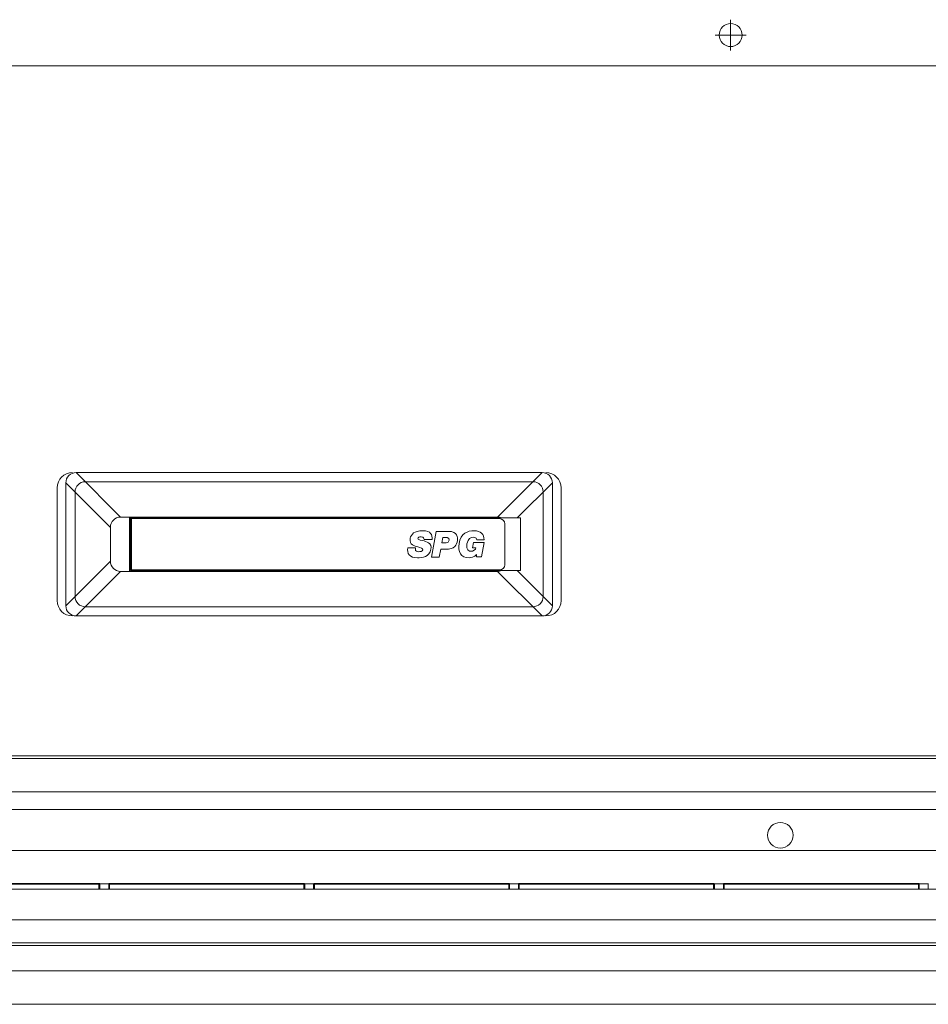
# Model space of a CAD drawing. Extents: x -998 to 1325, y -742 to 700.
# Drawn here: x -647 to -469, y -9 to 183 of the extents above; entities that cross this region are included whole.
import ezdxf

# ---------------------------------------------------------------- set-up
doc = ezdxf.new("R2010")
doc.units = 0
doc.header["$MEASUREMENT"] = 0
doc.linetypes.add('CENTER2', pattern=[23, 20, -1, 1, -1])
doc.linetypes.add('DASHED2', pattern=[2, 1, -1])
for name, color, linetype in [('____1', 7, 'DASHED2'), ('________1________1', 7, 'Continuous'), ('___C_____1', 7, 'Continuous'), ('寸法線_1', 7, 'Continuous')]:
    doc.layers.add(name, color=color, linetype=linetype)

# ---------------------------------------------------------------- blocks, each defined once
blk = doc.blocks.new('C32')
at = {"layer": '____1', "color": 7, "linetype": 'Continuous', "lineweight": 18}
for p, q in [((-872.73, 13.27), (-307.56, 13.27)), ((-883.18, 2.77), (-297.11, 2.77))]:
    blk.add_line(p, q, dxfattribs=at)
at = {"layer": '____1', "color": 7, "linetype": 'Continuous', "lineweight": 5}
blk.add_line((-878.68, 7.27), (-301.61, 7.27), dxfattribs=at)
blk = doc.blocks.new('C38')
at = {"layer": '____1', "color": 7, "linetype": 'Continuous', "lineweight": 18}
blk.add_line((-320.85, 173.97), (-859.85, 173.97), dxfattribs=at)
blk.add_circle((-507.85, 179.97), 2.25, dxfattribs=at)
at = {"layer": '寸法線_1', "color": 7, "linetype": 'CENTER2', "lineweight": 5}
for p, q in [((-507.85, 176.97), (-507.85, 182.97)), ((-504.85, 179.97), (-510.85, 179.97))]:
    blk.add_line(p, q, dxfattribs=at)
blk = doc.blocks.new('C39')
at = {"layer": '____1', "color": 7, "linetype": 'Continuous', "lineweight": 18}
for p, q in [((-883.71, 2.27), (-296.58, 2.27)), ((-895.15, -9.23), (-285.15, -9.23))]:
    blk.add_line(p, q, dxfattribs=at)
at = {"layer": '____1', "color": 7, "linetype": 'Continuous', "lineweight": 5}
blk.add_line((-888.7, -2.73), (-291.59, -2.73), dxfattribs=at)
blk = doc.blocks.new('C45')
at = {"layer": '________1________1', "color": 7, "linetype": 'Continuous', "lineweight": 18}
for p, q in [((-853.85, 28.77), (-318.15, 28.77)), ((-810, 20.77), (-311.15, 20.77)), ((-631.04, 14.37), (-669.25, 14.37)), ((-669.11, 14.23), (-631.18, 14.23)), ((-631.04, 14.37), (-631.18, 14.23)), ((-631.18, 14.23), (-631.18, 13.27)), ((-631.04, 14.37), (-631.04, 14.27)), ((-631.02, 14.27), (-631.04, 14.27)), ((-631.02, 14.27), (-629.27, 14.27)), ((-631.02, 14.27), (-631.02, 13.27)), ((-629.25, 14.27), (-629.27, 14.27)), ((-629.27, 13.27), (-629.27, 14.27)), ((-591.04, 14.37), (-629.25, 14.37)), ((-629.25, 14.27), (-629.25, 14.37)), ((-629.11, 14.23), (-629.25, 14.37)), ((-629.11, 14.23), (-591.18, 14.23)), ((-629.11, 13.27), (-629.11, 14.23)), ((-591.04, 14.37), (-591.18, 14.23)), ((-591.18, 14.23), (-591.18, 13.27)), ((-591.04, 14.37), (-591.04, 14.27)), ((-591.02, 14.27), (-591.04, 14.27)), ((-591.02, 14.27), (-589.27, 14.27)), ((-591.02, 14.27), (-591.02, 13.27)), ((-589.25, 14.27), (-589.27, 14.27)), ((-589.27, 13.27), (-589.27, 14.27)), ((-551.04, 14.37), (-589.25, 14.37)), ((-589.25, 14.27), (-589.25, 14.37)), ((-589.11, 14.23), (-589.25, 14.37)), ((-589.11, 14.23), (-551.18, 14.23)), ((-589.11, 13.27), (-589.11, 14.23)), ((-551.04, 14.37), (-551.18, 14.23)), ((-551.18, 14.23), (-551.18, 13.27)), ((-551.04, 14.37), (-551.04, 14.27)), ((-551.02, 14.27), (-551.04, 14.27)), ((-551.02, 14.27), (-549.27, 14.27)), ((-551.02, 14.27), (-551.02, 13.27)), ((-549.25, 14.27), (-549.27, 14.27)), ((-549.27, 13.27), (-549.27, 14.27)), ((-511.04, 14.37), (-549.25, 14.37)), ((-549.25, 14.27), (-549.25, 14.37)), ((-549.11, 14.23), (-549.25, 14.37)), ((-549.11, 14.23), (-511.18, 14.23)), ((-549.11, 13.27), (-549.11, 14.23)), ((-511.04, 14.37), (-511.18, 14.23)), ((-511.18, 14.23), (-511.18, 13.27)), ((-511.04, 14.37), (-511.04, 14.27)), ((-511.02, 14.27), (-511.04, 14.27)), ((-511.02, 14.27), (-509.27, 14.27)), ((-511.02, 14.27), (-511.02, 13.27)), ((-509.25, 14.27), (-509.27, 14.27)), ((-509.27, 13.27), (-509.27, 14.27)), ((-471.04, 14.37), (-509.25, 14.37)), ((-509.25, 14.27), (-509.25, 14.37)), ((-509.11, 14.23), (-509.25, 14.37)), ((-509.11, 14.23), (-471.18, 14.23)), ((-509.11, 13.27), (-509.11, 14.23)), ((-471.04, 14.37), (-471.18, 14.23)), ((-471.18, 14.23), (-471.18, 13.27)), ((-471.04, 14.37), (-471.04, 14.27)), ((-471.02, 14.27), (-471.04, 14.27)), ((-471.02, 14.27), (-469.27, 14.27)), ((-471.02, 14.27), (-471.02, 13.27)), ((-469.25, 14.27), (-469.27, 14.27)), ((-469.27, 13.27), (-469.27, 14.27))]:
    blk.add_line(p, q, dxfattribs=at)
blk.add_circle((-498.15, 23.77), 2.5, dxfattribs=at)
blk = doc.blocks.new('C49')
at = {"layer": '___C_____1', "color": 7, "linetype": 'Continuous', "lineweight": 18}
for p, q in [((-565.35, 83.09), (-566.28, 78.04)), ((-562.97, 83.09), (-565.35, 83.09)), ((-567.72, 81.53), (-566.13, 81.53)), ((-564.21, 80.82), (-564.02, 81.86)), ((-563.38, 80.82), (-564.21, 80.82)), ((-564.02, 81.86), (-563.2, 81.86)), ((-558.07, 80.92), (-558.27, 79.84)), ((-555.95, 80.92), (-558.07, 80.92)), ((-557.41, 81.46), (-555.98, 81.46)), ((-556.47, 78.1), (-555.95, 80.92)), ((-569.41, 79.89), (-570.91, 79.89)), ((-564.73, 78.04), (-564.44, 79.59)), ((-564.44, 79.59), (-563.62, 79.59)), ((-558.27, 79.84), (-557.58, 79.84)), ((-566.28, 78.04), (-564.73, 78.04)), ((-557.46, 78.6), (-557.46, 78.1)), ((-557.46, 78.1), (-556.47, 78.1))]:
    blk.add_line(p, q, dxfattribs=at)
for points in [[(-568.03, 83.21), (-569.56, 83.21), (-570.27, 82.53), (-570.41, 81.74)], [(-566.13, 81.53), (-566.12, 82.4), (-566.29, 83.21), (-568.03, 83.21)], [(-561.2, 81.33), (-561.11, 81.82), (-561.17, 83.09), (-562.97, 83.09)], [(-557.93, 83.21), (-559.21, 83.21), (-560.49, 82.75), (-560.88, 80.69)], [(-555.98, 81.46), (-555.98, 82.48), (-556.63, 83.21), (-557.93, 83.21)], [(-570.41, 81.74), (-570.66, 80.42), (-569.54, 80.21), (-568.94, 80.04)], [(-568.02, 81.28), (-568.76, 81.43), (-568.95, 81.51), (-568.91, 81.7)], [(-568.91, 81.7), (-568.88, 81.89), (-568.68, 82.03), (-568.26, 82.03)], [(-568.26, 82.03), (-567.76, 82.03), (-567.72, 81.71), (-567.72, 81.53)], [(-566.36, 79.58), (-566.13, 80.84), (-567.26, 81.13), (-568.02, 81.28)], [(-563.62, 79.59), (-561.6, 79.59), (-561.37, 80.41), (-561.2, 81.33)], [(-563.2, 81.86), (-562.64, 81.86), (-562.67, 80.82), (-563.38, 80.82)], [(-559.34, 80.67), (-559.15, 81.71), (-558.52, 81.98), (-558.15, 81.98)], [(-558.15, 81.98), (-557.56, 81.98), (-557.41, 81.58), (-557.41, 81.46)], [(-570.91, 79.89), (-571.1, 78.82), (-570.5, 77.92), (-569.02, 77.92)], [(-569.41, 79.58), (-569.41, 79.83), (-569.41, 79.89), (-569.41, 79.89)], [(-568.8, 79.12), (-569.1, 79.12), (-569.41, 79.26), (-569.41, 79.58)], [(-569.02, 77.92), (-568.07, 77.92), (-566.64, 78.06), (-566.36, 79.58)], [(-568.94, 80.04), (-568.38, 79.89), (-567.92, 79.82), (-567.98, 79.51)], [(-567.98, 79.51), (-568.05, 79.14), (-568.39, 79.12), (-568.8, 79.12)], [(-560.88, 80.69), (-561.17, 79.14), (-560.57, 77.92), (-558.91, 77.92)], [(-558.54, 79.2), (-558.94, 79.2), (-559.57, 79.39), (-559.34, 80.67)], [(-557.58, 79.84), (-557.64, 79.48), (-558.14, 79.2), (-558.54, 79.2)], [(-558.91, 77.92), (-557.89, 77.92), (-557.46, 78.56), (-557.46, 78.6)]]:
    blk.add_open_spline(points, degree=3, dxfattribs=at)
blk = doc.blocks.new('C48')
at = {"layer": '____1', "color": 7, "linetype": 'Continuous', "lineweight": 5}
for p, q in [((-626.95, 85.87), (-635.65, 94.57)), ((-553.35, 85.87), (-544.65, 94.57)), ((-637.65, 92.57), (-628.95, 83.87)), ((-633.85, 92.77), (-546.45, 92.77)), ((-549.5, 85.72), (-542.65, 92.57)), ((-635.85, 90.77), (-635.85, 70.37)), ((-544.45, 90.77), (-544.45, 70.37)), ((-628.95, 77.27), (-637.65, 68.57)), ((-635.65, 66.57), (-626.95, 75.27)), ((-553.35, 75.27), (-544.65, 66.57)), ((-549.5, 75.42), (-542.65, 68.57)), ((-633.85, 68.37), (-546.45, 68.37))]:
    blk.add_line(p, q, dxfattribs=at)
at = {"layer": '____1', "color": 7, "linetype": 'Continuous', "lineweight": 18}
for p, q in [((-635.65, 94.57), (-544.65, 94.57)), ((-637.65, 92.57), (-637.65, 68.57)), ((-542.65, 92.57), (-542.65, 68.57)), ((-553.35, 85.87), (-626.95, 85.87)), ((-625.21, 85.87), (-625.21, 75.27)), ((-625.01, 85.72), (-548.86, 85.72)), ((-625.01, 85.72), (-625.01, 75.42)), ((-552.95, 85.57), (-625.01, 85.57)), ((-624.81, 75.57), (-624.81, 85.57)), ((-622.65, 85.72), (-622.65, 85.57)), ((-553.3, 85.72), (-553.3, 85.57)), ((-548.86, 85.72), (-548.86, 75.42)), ((-628.95, 83.87), (-628.95, 77.27)), ((-551.95, 76.57), (-551.95, 84.57)), ((-553.35, 75.27), (-626.95, 75.27)), ((-552.95, 75.57), (-625.01, 75.57)), ((-625.01, 75.42), (-548.86, 75.42)), ((-622.65, 75.57), (-622.65, 75.42)), ((-553.3, 75.57), (-553.3, 75.42)), ((-635.65, 66.57), (-544.65, 66.57))]:
    blk.add_line(p, q, dxfattribs=at)
for centre, radius, start, end in [((-635.65, 92.57), 2, 90, 180), ((-544.65, 92.57), 2, 0, 90), ((-626.95, 83.87), 2, 90, 180), ((-624.65, 80.57), 9.5, 31.7569, 32.8271), ((-555.65, 80.57), 9.5, 147.1729, 148.2431), ((-555.65, 80.57), 7.58, 137.2092, 138.7354), ((-553.35, 83.87), 2, 67.6684, 90), ((-552.95, 84.57), 1, 0, 90), ((-626.95, 77.27), 2, 180, -90), ((-624.65, 80.57), 9.5, -32.8271, -31.7569), ((-555.65, 80.57), 9.5, -148.2431, -147.1729), ((-555.65, 80.57), 7.58, -138.7354, -137.2092), ((-553.35, 77.27), 2, -90, -67.6684), ((-552.95, 76.57), 1, -90, 0), ((-635.65, 68.57), 2, 180, -90), ((-544.65, 68.57), 2, -90, 0)]:
    blk.add_arc(centre, radius, start, end, dxfattribs=at)
at = {"layer": '____1', "color": 7, "linetype": 'Continuous', "lineweight": 5}
for centre, start, end in [((-546.45, 90.77), 0.0306, 90), ((-633.85, 70.37), -180, -89.9883), ((-546.45, 70.37), -90.0408, 0)]:
    blk.add_arc(centre, 2, start, end, dxfattribs=at)
blk.add_ellipse((-633.85, 90.77), major_axis=(-2, 0), ratio=1, start_param=-1.570796, end_param=-0.000533, dxfattribs=at)
at = {"layer": '____1', "color": 7, "linetype": 'Continuous', "lineweight": 18}
blk.add_blockref('C49', (0, 0), dxfattribs=at)
blk = doc.blocks.new('C31')
at = {"layer": '____1', "color": 7, "linetype": 'Continuous', "lineweight": 18}
for p, q in [((-639.35, 69.57), (-639.35, 91.57)), ((-540.95, 91.57), (-540.95, 69.57)), ((-845.65, 39.27), (-334.65, 39.27)), ((-845.65, 38.77), (-334.65, 38.77)), ((-833.65, 32.27), (-346.65, 32.27))]:
    blk.add_line(p, q, dxfattribs=at)
at = {"layer": '____1', "color": 7, "linetype": 'Continuous', "lineweight": 5}
blk.add_line((-893.65, -2.73), (-286.25, -2.73), dxfattribs=at)
at = {"layer": '____1', "color": 7, "linetype": 'Continuous', "lineweight": 18}
for centre, start, end in [((-636.35, 91.57), 90, 180), ((-543.95, 91.57), 0, 90), ((-636.35, 69.57), 180, -90), ((-543.95, 69.57), -90, 0)]:
    blk.add_arc(centre, 3, start, end, dxfattribs=at)
at = {"layer": '____1', "color": 7, "linetype": 'Continuous', "lineweight": 5}
for name in ['C39', 'C32', 'C45']:
    blk.add_blockref(name, (0, 0), dxfattribs=at)
at = {"layer": '____1', "color": 7, "linetype": 'Continuous', "lineweight": 18}
for name in ['C38', 'C48']:
    blk.add_blockref(name, (0, 0), dxfattribs=at)

msp = doc.modelspace()

# ---------------------------------------------------------------- block references
at = {"layer": '____1', "color": 7, "linetype": 'DASHED2', "lineweight": 5}
msp.add_blockref('C31', (0, 0), dxfattribs=at)

doc.saveas('drawing.dxf')
